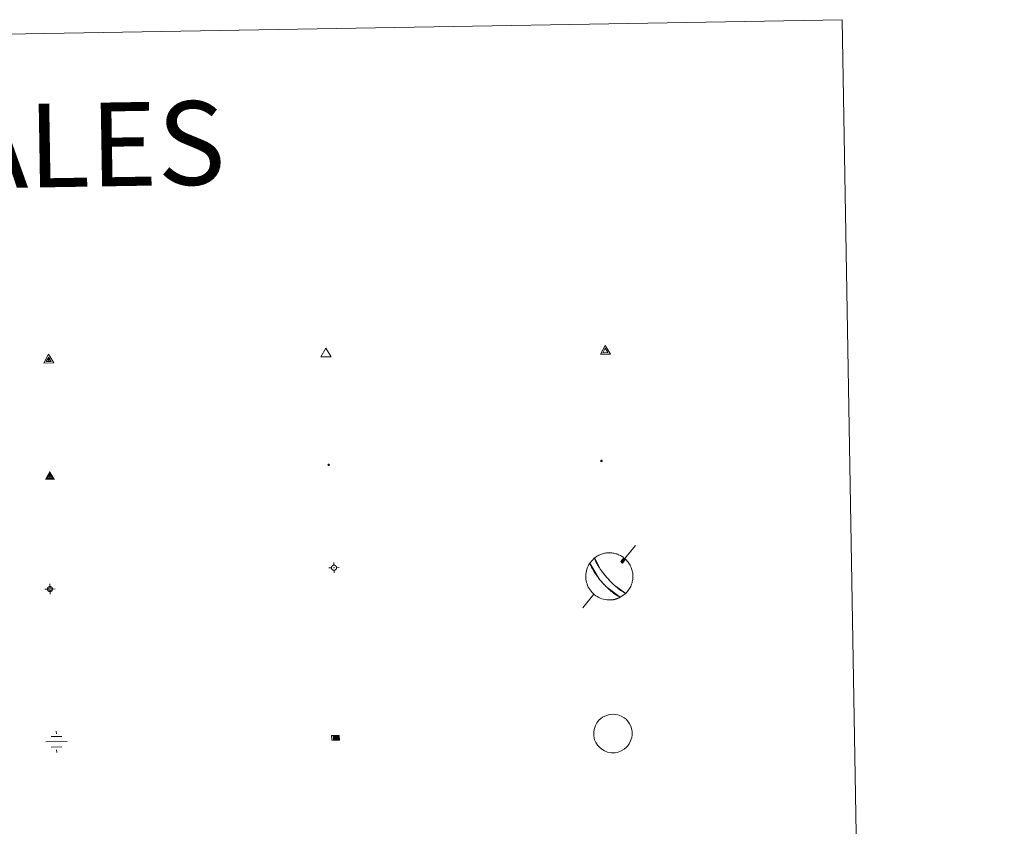
# Model space of a CAD drawing. Units: metres. Extents: x 617157 to 621662, y 4708205 to 4711251.
# Drawn here: x 617781 to 617958, y 4709805 to 4709950 of the extents above; entities that cross this region are included whole.
import ezdxf
from ezdxf.enums import TextEntityAlignment as Align

# ---------------------------------------------------------------- set-up
doc = ezdxf.new("R2010")
doc.units = ezdxf.units.M
doc.header["$MEASUREMENT"] = 0
for name, color, linetype, lineweight in [('Carátula', 7, 'Continuous', 5), ('Level 13', 5, 'Continuous', 0), ('Level 63', 7, 'Continuous', 0), ('Level 7', 1, 'Continuous', 0), ('Level 8', 19, 'Continuous', 0), ('Level 9', 7, 'Continuous', 0)]:
    doc.layers.add(name, color=color, linetype=linetype, lineweight=lineweight)
doc.styles.add('Arial', font='ARIAL.TTF', dxfattribs={"height": 0.2})

# ---------------------------------------------------------------- blocks, each defined once
blk = doc.blocks.new('5VG4OR')
at = {"layer": 'Carátula', "color": 250, "linetype": 'Continuous', "lineweight": 5}
blk.add_3dface([(9, -5.9), (-9, -5.9), (0, 9.7)], dxfattribs=at)
blk = doc.blocks.new('5VROI')
at = {"layer": 'Carátula', "color": 250, "linetype": 'Continuous', "lineweight": 5}
for points in [[(8.9, -5.2), (-9.1, -5.2), (-0.2, 10.4)], [(-0.2, 5.2), (4.3, -2.6), (-4.7, -2.6)]]:
    blk.add_3dface(points, dxfattribs=at)
blk = doc.blocks.new('5VG1OR')
at = {"layer": 'Carátula', "linetype": 'Continuous', "lineweight": 5}
h = blk.add_hatch(color=1, dxfattribs=at)
edge = h.paths.add_edge_path()
edge.add_arc((0, 0), 0.75, 359.999, 719.999)
at = {"layer": 'Carátula', "color": 250, "linetype": 'Continuous', "lineweight": 5}
for p, q in [((0, 5.2), (-0.1, 0.7)), ((-0.1, 0.7), (0, 5.2)), ((-0.1, -0.8), (-0.1, -2.6)), ((-0.1, -2.6), (-0.1, -0.8))]:
    blk.add_line(p, q, dxfattribs=at)
at = {"layer": 'Carátula', "color": 250, "linetype": 'Continuous', "lineweight": 5, "flags": 128}
for points in [[(0, 5.2), (-4.6, -2.6), (-0.1, -2.6)], [(-0.1, -2.6), (4.4, -2.6), (0, 5.2)]]:
    blk.add_lwpolyline(points, dxfattribs=at)
at = {"layer": 'Carátula', "color": 250, "linetype": 'Continuous', "lineweight": 5, "extrusion": (0, 0, -1)}
for start, end in [(272.8103, 87.2175), (87.1918, 272.8103)]:
    blk.add_arc((0, 0, 0), 0.75, start, end, dxfattribs=at)
at = {"layer": 'Carátula', "color": 250, "linetype": 'Continuous', "lineweight": 5}
blk.add_3dface([(9, -5.2), (-9, -5.2), (-0.1, 10.4)], dxfattribs=at)
blk = doc.blocks.new('5NIVA')
at = {"layer": 'Carátula', "color": 7, "linetype": 'Continuous', "lineweight": 5, "flags": 128}
for points in [[(3.9, -0.1), (3.9, 0.1), (3.9, 0.3), (3.9, 0.5), (3.8, 0.7), (3.8, 0.9), (3.7, 1.1), (3.6, 1.3), (3.6, 1.4), (3.5, 1.6), (3.4, 1.8), (3.3, 2), (3.2, 2.1), (3, 2.3), (2.9, 2.5), (2.8, 2.6), (2.6, 2.7), (2.5, 2.8), (2.3, 3), (2.2, 3.1), (2, 3.2), (1.8, 3.3), (1.6, 3.4), (1.4, 3.4), (1.3, 3.5), (1, 3.6), (0.9, 3.6), (0.7, 3.7), (0.5, 3.7), (0.3, 3.7), (0.1, 3.7), (-0.1, 3.7), (-0.3, 3.7), (-0.5, 3.7), (-0.7, 3.6), (-0.9, 3.6), (-1.1, 3.5), (-1.3, 3.4), (-1.4, 3.4), (-1.6, 3.3), (-1.8, 3.2), (-2, 3.1), (-2.1, 3), (-2.3, 2.8), (-2.5, 2.7), (-2.6, 2.6), (-2.7, 2.5), (-2.9, 2.3), (-3, 2.1), (-3.1, 2), (-3.2, 1.8), (-3.3, 1.6), (-3.4, 1.4), (-3.5, 1.3), (-3.5, 1.1), (-3.6, 0.9), (-3.6, 0.7), (-3.7, 0.5), (-3.7, 0.3), (-3.7, 0.1), (-3.7, -0.1), (-3.7, -0.3), (-3.7, -0.5), (-3.7, -0.7), (-3.6, -0.9), (-3.6, -1.1), (-3.5, -1.3), (-3.5, -1.5), (-3.4, -1.6), (-3.3, -1.8), (-3.2, -2), (-3.1, -2.2), (-3, -2.3), (-2.9, -2.5), (-2.7, -2.7), (-2.6, -2.8), (-2.5, -2.9), (-2.3, -3.1), (-2.1, -3.2), (-2, -3.3), (-1.8, -3.4), (-1.6, -3.5), (-1.5, -3.6), (-1.3, -3.7), (-1.1, -3.7), (-0.9, -3.8), (-0.7, -3.8), (-0.5, -3.9), (-0.3, -3.9), (-0.1, -3.9), (0.1, -3.9), (0.3, -3.9), (0.5, -3.9), (0.7, -3.9), (0.9, -3.8), (1, -3.8), (1.3, -3.7), (1.5, -3.7), (1.6, -3.6), (1.8, -3.5), (2, -3.4)], [(2.1, -0.1), (2.1, 0), (2.1, 0.1), (2.1, 0.2), (2.1, 0.3), (2, 0.4), (2, 0.5), (2, 0.6), (1.9, 0.7), (1.9, 0.8), (1.9, 0.9), (1.8, 1), (1.7, 1.1), (1.7, 1.2), (1.6, 1.2), (1.5, 1.3), (1.5, 1.4), (1.4, 1.4), (1.3, 1.5), (1.2, 1.6), (1.1, 1.6), (1.1, 1.7), (1, 1.7), (0.9, 1.8), (0.8, 1.8), (0.7, 1.8), (0.6, 1.8), (0.5, 1.9), (0.4, 1.9), (0.3, 1.9), (0.2, 1.9), (0.1, 1.9), (0, 1.9), (-0.1, 1.9), (-0.2, 1.8), (-0.3, 1.8), (-0.4, 1.8), (-0.5, 1.8), (-0.6, 1.7), (-0.7, 1.7), (-0.8, 1.6), (-0.9, 1.6), (-1, 1.5), (-1, 1.4), (-1.1, 1.4), (-1.2, 1.3), (-1.3, 1.2), (-1.3, 1.2), (-1.4, 1.1), (-1.5, 1), (-1.5, 0.9), (-1.6, 0.8), (-1.6, 0.7), (-1.6, 0.6), (-1.7, 0.5), (-1.7, 0.4), (-1.7, 0.3), (-1.8, 0.2), (-1.8, 0.1), (-1.8, 0), (-1.8, -0.1), (-1.8, -0.2), (-1.8, -0.3), (-1.7, -0.4), (-1.7, -0.5), (-1.7, -0.6), (-1.7, -0.7), (-1.6, -0.8), (-1.6, -0.8), (-1.6, -0.9), (-1.5, -1), (-1.5, -1.1), (-1.4, -1.2), (-1.3, -1.3), (-1.3, -1.4), (-1.2, -1.4), (-1.1, -1.5), (-1.1, -1.6), (-1, -1.6), (-0.9, -1.7), (-0.8, -1.7), (-0.7, -1.8), (-0.6, -1.8), (-0.5, -1.9), (-0.4, -1.9), (-0.3, -1.9), (-0.2, -2), (-0.1, -2), (0, -2), (0.1, -2), (0.2, -2), (0.3, -2), (0.4, -2), (0.5, -2), (0.6, -2), (0.7, -1.9), (0.8, -1.9), (0.9, -1.9), (1, -1.8), (1.1, -1.8), (1.1, -1.7)], [(0.1, 3.7), (0.1, 7.5)], [(-3.7, -0.1), (-7.6, -0.1)], [(0.1, -3.9), (0.1, -7.8)], [(1.1, -1.7), (1.2, -1.7), (1.3, -1.6), (1.4, -1.6), (1.5, -1.5), (1.5, -1.4), (1.6, -1.4), (1.7, -1.3), (1.7, -1.2), (1.8, -1.1), (1.8, -1), (1.9, -0.9), (2, -0.8), (2, -0.8), (2, -0.7), (2, -0.6), (2.1, -0.5), (2.1, -0.4), (2.1, -0.3), (2.1, -0.2), (2.1, -0.1)], [(2, -3.4), (2.2, -3.3), (2.3, -3.2), (2.5, -3.1), (2.6, -2.9), (2.8, -2.8), (2.9, -2.7), (3, -2.5), (3.2, -2.3), (3.3, -2.2), (3.4, -2), (3.5, -1.8), (3.6, -1.6), (3.6, -1.5), (3.7, -1.3), (3.8, -1.1), (3.8, -0.9), (3.8, -0.7), (3.9, -0.5), (3.9, -0.3), (3.9, -0.1)], [(3.9, -0.1), (7.7, -0.1)]]:
    blk.add_lwpolyline(points, dxfattribs=at)
blk = doc.blocks.new('5NIVB')
at = {"layer": 'Carátula', "color": 7, "linetype": 'Continuous', "lineweight": 5, "flags": 128}
for points in [[(0.3, 29.3), (0.3, 33.1)], [(-3.5, 25.5), (-7.3, 25.5)], [(4.1, 25.5), (4.1, 25.7), (4.1, 25.9), (4.1, 26.1), (4, 26.3), (4, 26.5), (3.9, 26.7), (3.9, 26.8), (3.8, 27), (3.7, 27.2), (3.6, 27.4), (3.5, 27.6), (3.4, 27.7), (3.2, 27.9), (3.1, 28), (3, 28.2), (2.9, 28.3), (2.7, 28.4), (2.5, 28.6), (2.4, 28.7), (2.2, 28.8), (2, 28.9), (1.8, 29), (1.6, 29), (1.5, 29.1), (1.3, 29.2), (1.1, 29.2), (0.9, 29.3), (0.7, 29.3), (0.5, 29.3), (0.3, 29.3), (0.1, 29.3), (-0.1, 29.3), (-0.3, 29.3), (-0.5, 29.2), (-0.7, 29.2), (-0.9, 29.1), (-1.1, 29), (-1.2, 29), (-1.4, 28.9), (-1.6, 28.8), (-1.8, 28.7), (-1.9, 28.6), (-2.1, 28.4), (-2.3, 28.3), (-2.4, 28.2), (-2.5, 28), (-2.6, 27.9), (-2.8, 27.7), (-2.9, 27.6), (-3, 27.4), (-3.1, 27.2), (-3.2, 27), (-3.3, 26.8), (-3.3, 26.7), (-3.4, 26.5), (-3.4, 26.3), (-3.5, 26.1), (-3.5, 25.9), (-3.5, 25.7), (-3.5, 25.5), (-3.5, 25.3), (-3.5, 25.1), (-3.5, 24.9), (-3.4, 24.7), (-3.4, 24.5), (-3.3, 24.3), (-3.3, 24.1), (-3.2, 24), (-3.1, 23.8), (-3, 23.6), (-2.9, 23.4), (-2.8, 23.3), (-2.6, 23.1), (-2.5, 22.9), (-2.4, 22.8), (-2.3, 22.7), (-2.1, 22.5), (-1.9, 22.4), (-1.8, 22.3), (-1.6, 22.2), (-1.4, 22.1), (-1.2, 22), (-1.1, 21.9), (-0.9, 21.9), (-0.7, 21.8), (-0.5, 21.8), (-0.3, 21.7), (-0.1, 21.7), (0.1, 21.7), (0.3, 21.7), (0.5, 21.7), (0.7, 21.7), (0.9, 21.7), (1.1, 21.8), (1.3, 21.8), (1.5, 21.9), (1.6, 21.9), (1.8, 22), (2, 22.1), (2.2, 22.2)], [(0.7, 25.5), (0.7, 25.5), (0.7, 25.5), (0.7, 25.6), (0.7, 25.6), (0.7, 25.6), (0.7, 25.6), (0.7, 25.6), (0.6, 25.6), (0.6, 25.7), (0.6, 25.7), (0.6, 25.7), (0.6, 25.7), (0.6, 25.7), (0.6, 25.8), (0.6, 25.8), (0.6, 25.8), (0.5, 25.8), (0.5, 25.8), (0.5, 25.8), (0.5, 25.8), (0.5, 25.8), (0.5, 25.8), (0.4, 25.9), (0.4, 25.9), (0.4, 25.9), (0.4, 25.9), (0.4, 25.9), (0.3, 25.9), (0.3, 25.9), (0.3, 25.9), (0.3, 25.9), (0.3, 25.9), (0.2, 25.9), (0.2, 25.9), (0.2, 25.9), (0.2, 25.9), (0.2, 25.9), (0.1, 25.8), (0.1, 25.8), (0.1, 25.8), (0.1, 25.8), (0.1, 25.8), (0, 25.8), (0, 25.8), (0, 25.8), (0, 25.8), (0, 25.7), (0, 25.7), (0, 25.7), (0, 25.7), (-0.1, 25.7), (-0.1, 25.6), (-0.1, 25.6), (-0.1, 25.6), (-0.1, 25.6), (-0.1, 25.6), (-0.1, 25.6), (-0.1, 25.5), (-0.1, 25.5), (-0.1, 25.5), (-0.1, 25.5), (-0.1, 25.4), (-0.1, 25.4), (-0.1, 25.4), (-0.1, 25.4), (-0.1, 25.4), (-0.1, 25.4), (-0.1, 25.3), (-0.1, 25.3), (0, 25.3), (0, 25.3), (0, 25.3), (0, 25.2), (0, 25.2), (0, 25.2), (0, 25.2), (0, 25.2), (0.1, 25.2), (0.1, 25.2), (0.1, 25.2), (0.1, 25.1), (0.1, 25.1), (0.2, 25.1), (0.2, 25.1), (0.2, 25.1), (0.2, 25.1), (0.2, 25.1), (0.3, 25.1), (0.3, 25.1), (0.3, 25.1), (0.3, 25.1), (0.3, 25.1), (0.4, 25.1), (0.4, 25.1), (0.4, 25.1), (0.4, 25.1), (0.4, 25.1), (0.5, 25.1), (0.5, 25.1), (0.5, 25.2)], [(0.3, 21.7), (0.3, 17.8)], [(0.5, 25.2), (0.5, 25.2), (0.5, 25.2), (0.5, 25.2), (0.6, 25.2), (0.6, 25.2), (0.6, 25.2), (0.6, 25.2), (0.6, 25.3), (0.6, 25.3), (0.6, 25.3), (0.6, 25.3), (0.6, 25.3), (0.7, 25.4), (0.7, 25.4), (0.7, 25.4), (0.7, 25.4), (0.7, 25.4), (0.7, 25.4), (0.7, 25.5), (0.7, 25.5)], [(2.2, 22.2), (2.4, 22.3), (2.5, 22.4), (2.7, 22.5), (2.9, 22.7), (3, 22.8), (3.1, 22.9), (3.3, 23.1), (3.4, 23.3), (3.5, 23.4), (3.6, 23.6), (3.7, 23.8), (3.8, 24), (3.8, 24.1), (3.9, 24.3), (4, 24.5), (4, 24.7), (4.1, 24.9), (4.1, 25.1), (4.1, 25.3), (4.1, 25.5)], [(4.1, 25.5), (7.9, 25.5)]]:
    blk.add_lwpolyline(points, dxfattribs=at)
blk = doc.blocks.new('5NACIE')
at = {"layer": 'Carátula', "color": 170, "linetype": 'Continuous', "lineweight": 5, "flags": 128}
for points in [[(-0.01, 6.32), (0, 8.44)], [(-8.44, 0), (8.44, 0)], [(-4.22, 4.22), (4.22, 4.22)], [(-4.22, -4.22), (4.22, -4.22)], [(0, -6.34), (0, -8.44)]]:
    blk.add_lwpolyline(points, dxfattribs=at)
blk = doc.blocks.new('5ABREV')
at = {"layer": 'Carátula', "linetype": 'Continuous', "lineweight": 5, "extrusion": (0, 0, -1)}
blk.add_hatch(color=154, dxfattribs=at).paths.add_polyline_path([(4.2, -2.9), (-4.2, -2.9), (-4.2, 3), (4.2, 3)])
at = {"layer": 'Carátula', "color": 250, "linetype": 'Continuous', "lineweight": 5}
blk.add_line((-5.4, 4.1), (-5.4, -4.1), dxfattribs=at)
at = {"layer": 'Carátula', "color": 250, "linetype": 'Continuous', "lineweight": 5, "flags": 128}
blk.add_lwpolyline([(-8.5, 4.1), (-8.5, -4.1), (5.3, -4.1), (5.3, 4.1), (-8.5, 4.1)], dxfattribs=at)
at = {"layer": 'Carátula', "color": 250, "linetype": 'Continuous', "lineweight": 5}
blk.add_3dface([(-4.2, 3), (4.2, 3), (4.2, -2.9), (-4.2, -2.9)], dxfattribs=at)
blk = doc.blocks.new('5PANOT')
at = {"layer": 'Carátula', "linetype": 'Continuous', "lineweight": 5}
h = blk.add_hatch(color=1, dxfattribs=at)
edge = h.paths.add_edge_path()
edge.add_arc((0, 0), 1.89, 270.0012, 630.0012)
blk = doc.blocks.new('5VGRR')
at = {"layer": 'Carátula', "linetype": 'Continuous', "lineweight": 5}
blk.add_hatch(color=131, dxfattribs=at).paths.add_polyline_path([(0, -5.2), (-9, -5.2), (0, 10.4), (0, 5.2), (-4.5, -2.6), (0, -2.6)])
h = blk.add_hatch(color=1, dxfattribs=at)
edge = h.paths.add_edge_path()
edge.add_arc((0, 0), 0.75, 359.999, 719.999)
at = {"layer": 'Carátula', "linetype": 'Continuous', "lineweight": 5, "extrusion": (0, 0, -1)}
blk.add_hatch(color=131, dxfattribs=at).paths.add_polyline_path([(-9, -5.2), (0, 10.4), (0, 5.2), (-4.4, -2.6), (0, -2.6), (0, -5.2)])
at = {"layer": 'Carátula', "color": 250, "linetype": 'Continuous', "lineweight": 5}
for p, q in [((0, 5.2), (-0.1, 0.7)), ((-0.1, 0.7), (0, 5.2)), ((0, -0.8), (0, -2.6)), ((0, -2.6), (0, -0.8))]:
    blk.add_line(p, q, dxfattribs=at)
at = {"layer": 'Carátula', "color": 250, "linetype": 'Continuous', "lineweight": 5, "flags": 128}
for points in [[(0, 5.2), (-4.5, -2.6), (0, -2.6)], [(0, -2.6), (4.4, -2.6), (0, 5.2)]]:
    blk.add_lwpolyline(points, dxfattribs=at)
at = {"layer": 'Carátula', "color": 250, "linetype": 'Continuous', "lineweight": 5, "extrusion": (0, 0, -1)}
for start, end in [(272.8103, 87.2175), (87.1918, 272.8103)]:
    blk.add_arc((0, 0, 0), 0.75, start, end, dxfattribs=at)
blk = doc.blocks.new('5PATER')
at = {"layer": 'Carátula', "linetype": 'Continuous', "lineweight": 5}
h = blk.add_hatch(color=250, dxfattribs=at)
edge = h.paths.add_edge_path()
edge.add_ellipse((0, 0), major_axis=(-1.33, -1.34), ratio=0.999422, start_angle=0, end_angle=360)

msp = doc.modelspace()

# ---------------------------------------------------------------- linework, layer by layer
at = {"layer": 'Level 63', "linetype": 'Continuous', "lineweight": 0}
msp.add_lwpolyline([(617482.7, 4709942.26), (617928.56, 4709949.94), (617957.59, 4708263.11), (617511.73, 4708255.43), (617482.7, 4709942.26)], close=True, dxfattribs=at)
at = {"layer": 'Level 63', "color": 5, "linetype": 'Continuous', "lineweight": 0}
for points in [[(617891.54, 4709855.76), (617889.04, 4709852.75)], [(617888.91, 4709852.89), (617889.02, 4709852.64), (617889.22, 4709852.6)], [(617884.09, 4709847.06), (617882.11, 4709844.62)]]:
    msp.add_lwpolyline(points, dxfattribs=at)
for points in [[(617888.82, 4709846.49), (617886.19, 4709848.5), (617886.11, 4709848.58), (617886.04, 4709848.66), (617885.96, 4709848.74), (617885.89, 4709848.81), (617885.82, 4709848.89), (617885.75, 4709848.96), (617885.69, 4709849.03), (617885.62, 4709849.11), (617885.56, 4709849.18), (617885.49, 4709849.25), (617885.43, 4709849.33), (617885.36, 4709849.4), (617885.3, 4709849.48), (617885.23, 4709849.56), (617885.16, 4709849.65), (617885.09, 4709849.74), (617885.01, 4709849.83), (617884.94, 4709849.93), (617884.85, 4709850.03), (617884.77, 4709850.15), (617884.68, 4709850.27), (617884.58, 4709850.4), (617884.48, 4709850.55), (617884.36, 4709850.71), (617884.24, 4709850.9), (617884.11, 4709851.1), (617883.97, 4709851.33), (617883.82, 4709851.59), (617883.67, 4709851.89), (617883.51, 4709852.23), (617883.36, 4709852.6), (617884.22, 4709853.54), (617885.29, 4709851.48), (617885.36, 4709851.37), (617885.43, 4709851.27), (617885.5, 4709851.18), (617885.57, 4709851.09), (617885.63, 4709851.01), (617885.68, 4709850.94), (617885.73, 4709850.87), (617885.78, 4709850.81), (617885.83, 4709850.75), (617885.87, 4709850.69), (617885.92, 4709850.64), (617885.96, 4709850.59), (617886, 4709850.54), (617886.03, 4709850.49), (617886.07, 4709850.45), (617886.11, 4709850.4), (617886.14, 4709850.36), (617886.17, 4709850.32), (617886.21, 4709850.29), (617886.24, 4709850.25), (617886.27, 4709850.21), (617886.3, 4709850.17), (617886.33, 4709850.14), (617886.36, 4709850.11), (617886.39, 4709850.07), (617886.42, 4709850.04), (617886.45, 4709850.01), (617886.47, 4709849.97), (617886.5, 4709849.94), (617886.53, 4709849.91), (617886.87, 4709849.54), (617886.9, 4709849.51), (617886.93, 4709849.47), (617886.97, 4709849.43), (617887.01, 4709849.39), (617887.05, 4709849.35), (617887.09, 4709849.31), (617887.13, 4709849.27), (617887.17, 4709849.22), (617887.22, 4709849.18), (617887.27, 4709849.13), (617887.32, 4709849.07), (617887.38, 4709849.02), (617887.44, 4709848.96), (617887.5, 4709848.9), (617887.57, 4709848.84), (617887.64, 4709848.77), (617887.72, 4709848.69), (617887.81, 4709848.62), (617887.9, 4709848.53), (617888, 4709848.44), (617888.11, 4709848.34), (617888.24, 4709848.24), (617888.38, 4709848.12), (617888.53, 4709848), (617888.7, 4709847.87), (617888.88, 4709847.74), (617889.09, 4709847.6), (617889.31, 4709847.45), (617889.55, 4709847.32), (617889.79, 4709847.2), (617888.82, 4709846.49)], [(617885, 4709824.47), (617885.34, 4709824.78), (617885.63, 4709825), (617886.37, 4709825.35), (617886.86, 4709825.5), (617887.53, 4709825.54), (617888.36, 4709825.44), (617888.95, 4709825.22), (617889.52, 4709824.91), (617889.86, 4709824.64), (617890.11, 4709824.36), (617890.47, 4709823.86), (617890.69, 4709823.42), (617890.83, 4709822.98), (617890.93, 4709822.47), (617890.94, 4709821.89), (617890.86, 4709821.37), (617890.67, 4709820.78), (617890.41, 4709820.24), (617890.09, 4709819.81), (617889.89, 4709819.58), (617889.5, 4709819.28), (617888.98, 4709818.97), (617888.47, 4709818.77), (617887.92, 4709818.66), (617887.18, 4709818.65), (617886.56, 4709818.78), (617886.02, 4709818.97), (617885.51, 4709819.28), (617885.13, 4709819.6), (617884.73, 4709820.02), (617884.46, 4709820.48), (617884.23, 4709820.97), (617884.1, 4709821.66), (617884.06, 4709822.28), (617884.13, 4709822.84), (617884.37, 4709823.54), (617884.61, 4709824.01), (617885, 4709824.47)]]:
    msp.add_lwpolyline(points, close=True, dxfattribs=at)
at = {"layer": 'Level 63', "color": 9, "linetype": 'Continuous', "lineweight": 0}
for points in [[(617886.53, 4709849.91), (617886.25, 4709850.23), (617886.22, 4709850.27), (617886.19, 4709850.31), (617886.16, 4709850.34), (617886.12, 4709850.38), (617886.09, 4709850.43), (617886.05, 4709850.47), (617886.01, 4709850.51), (617885.98, 4709850.56), (617885.94, 4709850.61), (617885.89, 4709850.66), (617885.85, 4709850.72), (617885.81, 4709850.78), (617885.76, 4709850.84), (617885.71, 4709850.91), (617885.65, 4709850.98), (617885.59, 4709851.05), (617885.53, 4709851.13), (617885.47, 4709851.22), (617885.4, 4709851.32), (617885.32, 4709851.42), (617885.24, 4709851.54), (617885.16, 4709851.66), (617885.07, 4709851.8), (617884.97, 4709851.96), (617884.86, 4709852.13), (617884.75, 4709852.32), (617884.63, 4709852.53), (617884.51, 4709852.75), (617884.4, 4709853), (617884.29, 4709853.26), (617884.21, 4709853.52), (617884.35, 4709853.64), (617884.5, 4709853.74), (617884.65, 4709853.84), (617884.81, 4709853.93), (617884.97, 4709854.02), (617885.14, 4709854.1), (617885.31, 4709854.17), (617885.48, 4709854.23), (617885.66, 4709854.29), (617885.83, 4709854.33), (617886.01, 4709854.38), (617886.19, 4709854.41), (617886.37, 4709854.43), (617886.55, 4709854.45), (617886.74, 4709854.46), (617886.92, 4709854.46), (617887.1, 4709854.46), (617887.29, 4709854.44), (617887.47, 4709854.42), (617887.65, 4709854.39), (617887.83, 4709854.35), (617888.01, 4709854.3), (617888.18, 4709854.25), (617888.35, 4709854.19), (617888.52, 4709854.12), (617888.69, 4709854.05), (617888.85, 4709853.96), (617889.01, 4709853.87), (617889.17, 4709853.78), (617889.32, 4709853.67), (617889.47, 4709853.56), (617888.91, 4709852.89), (617889.02, 4709852.64), (617889.22, 4709852.6), (617889.78, 4709853.31), (617889.93, 4709853.14), (617890.08, 4709852.97), (617890.22, 4709852.8), (617890.35, 4709852.62), (617890.47, 4709852.44), (617890.57, 4709852.25), (617890.67, 4709852.05), (617890.76, 4709851.85), (617890.84, 4709851.65), (617890.91, 4709851.44), (617890.97, 4709851.23), (617891.01, 4709851.01), (617891.05, 4709850.8), (617891.07, 4709850.58), (617891.08, 4709850.36), (617891.08, 4709850.14), (617891.07, 4709849.92), (617891.05, 4709849.71), (617891.02, 4709849.49), (617890.97, 4709849.27), (617890.92, 4709849.06), (617890.85, 4709848.85), (617890.77, 4709848.65), (617890.68, 4709848.45), (617890.59, 4709848.25), (617890.48, 4709848.06), (617890.36, 4709847.87), (617890.23, 4709847.7), (617890.09, 4709847.53), (617889.95, 4709847.36), (617889.8, 4709847.2), (617887.88, 4709848.55), (617887.78, 4709848.63), (617887.7, 4709848.71), (617887.62, 4709848.79), (617887.55, 4709848.85), (617887.48, 4709848.92), (617887.42, 4709848.98), (617887.36, 4709849.03), (617887.31, 4709849.09), (617887.26, 4709849.14), (617887.21, 4709849.19), (617887.16, 4709849.23), (617887.12, 4709849.28), (617887.08, 4709849.32), (617887.04, 4709849.36), (617887, 4709849.4), (617886.96, 4709849.44), (617886.93, 4709849.48), (617886.89, 4709849.51), (617886.86, 4709849.55), (617886.83, 4709849.59), (617886.79, 4709849.62), (617886.76, 4709849.65), (617886.73, 4709849.69), (617886.7, 4709849.72), (617886.67, 4709849.75), (617886.65, 4709849.78), (617886.62, 4709849.81), (617886.59, 4709849.85), (617886.56, 4709849.88), (617886.53, 4709849.91)], [(617886.99, 4709846.02), (617886.69, 4709846.02), (617886.39, 4709846.04), (617886.1, 4709846.09), (617885.81, 4709846.15), (617885.52, 4709846.24), (617885.24, 4709846.34), (617884.97, 4709846.47), (617884.71, 4709846.61), (617884.45, 4709846.77), (617884.21, 4709846.95), (617883.99, 4709847.15), (617883.78, 4709847.36), (617883.58, 4709847.58), (617883.4, 4709847.82), (617883.24, 4709848.07), (617883.09, 4709848.33), (617882.97, 4709848.6), (617882.86, 4709848.88), (617882.78, 4709849.17), (617882.71, 4709849.46), (617882.67, 4709849.76), (617882.64, 4709850.05), (617882.64, 4709850.35), (617882.66, 4709850.65), (617882.7, 4709850.95), (617882.76, 4709851.24), (617882.84, 4709851.53), (617882.94, 4709851.81), (617883.06, 4709852.08), (617883.2, 4709852.35), (617883.36, 4709852.6), (617885.12, 4709849.69), (617885.19, 4709849.6), (617885.26, 4709849.52), (617885.33, 4709849.44), (617885.4, 4709849.36), (617885.46, 4709849.29), (617885.53, 4709849.21), (617885.59, 4709849.14), (617885.66, 4709849.07), (617885.72, 4709848.99), (617885.79, 4709848.92), (617885.86, 4709848.85), (617885.93, 4709848.77), (617886, 4709848.7), (617886.07, 4709848.62), (617886.15, 4709848.54), (617886.24, 4709848.45), (617886.33, 4709848.36), (617886.42, 4709848.27), (617886.53, 4709848.17), (617886.64, 4709848.07), (617886.76, 4709847.96), (617886.89, 4709847.83), (617887.04, 4709847.71), (617887.21, 4709847.56), (617887.4, 4709847.41), (617887.61, 4709847.25), (617887.85, 4709847.07), (617888.13, 4709846.88), (617888.45, 4709846.68), (617888.8, 4709846.49), (617888.75, 4709846.46), (617888.69, 4709846.43), (617888.64, 4709846.41), (617888.58, 4709846.38), (617888.53, 4709846.36), (617888.47, 4709846.34), (617888.41, 4709846.31), (617888.36, 4709846.29), (617888.3, 4709846.27), (617888.24, 4709846.25), (617888.19, 4709846.23), (617888.13, 4709846.21), (617888.07, 4709846.19), (617888.01, 4709846.18), (617887.95, 4709846.16), (617887.89, 4709846.15), (617887.83, 4709846.13), (617887.77, 4709846.12), (617887.71, 4709846.1), (617887.66, 4709846.09), (617887.6, 4709846.08), (617887.54, 4709846.07), (617887.48, 4709846.06), (617887.42, 4709846.05), (617887.35, 4709846.05), (617887.29, 4709846.04), (617887.23, 4709846.03), (617887.17, 4709846.03), (617887.11, 4709846.03), (617887.05, 4709846.02), (617886.99, 4709846.02)]]:
    msp.add_lwpolyline(points, close=True, dxfattribs=at)

# ---------------------------------------------------------------- block references
at = {"layer": 'Level 13', "color": 5, "linetype": 'Continuous', "lineweight": 0, "xscale": 0.2249994568322847, "yscale": 0.2249994568322847, "rotation": 0.9867526197628262}
msp.add_blockref('5NACIE', (617787.86, 4709820.62), dxfattribs=at)
at = {"layer": 'Level 13', "color": 19, "linetype": 'Continuous', "lineweight": 0, "xscale": 0.09999983015004546, "yscale": 0.09999983015004546, "rotation": 0.9866933385745698}
msp.add_blockref('5ABREV', (617837.98, 4709821.33), dxfattribs=at)
at = {"layer": 'Level 7', "color": 1, "linetype": 'Continuous', "lineweight": 0, "xscale": 0.1209995334764448, "yscale": 0.1209995334764448, "rotation": 0.9865668343380777}
msp.add_blockref('5PANOT', (617885.44, 4709870.91), dxfattribs=at)
at = {"layer": 'Level 7', "color": 19, "linetype": 'Continuous', "lineweight": 0, "xscale": 0.1209995334764448, "yscale": 0.1209995334764448, "rotation": 0.9865668343380777}
msp.add_blockref('5PATER', (617836.6, 4709870.22), dxfattribs=at)
at = {"layer": 'Level 8', "color": 19, "linetype": 'Continuous', "lineweight": 0}
for name, p, xscale, yscale, rotation in [('5VG4OR', (617836.11, 4709890.15), 0.09999983015004542, 0.09999983015004542, 0.9862196108012674), ('5VROI', (617886.17, 4709890.57), 0.09999983015004542, 0.09999983015004542, 0.9862196108012674), ('5VG1OR', (617786.47, 4709888.99), 0.09999983015004546, 0.09999983015004546, 0.9866933385745698)]:
    msp.add_blockref(name, p, dxfattribs=dict(at, xscale=xscale, yscale=yscale, rotation=rotation))
at = {"layer": 'Level 8', "color": 1, "linetype": 'Continuous', "lineweight": 0, "xscale": 0.09999983015004546, "yscale": 0.09999983015004546, "rotation": 0.9866933385745698}
msp.add_blockref('5VGRR', (617786.67, 4709868.09), dxfattribs=at)
at = {"layer": 'Level 8', "linetype": 'Continuous', "lineweight": 0, "xscale": 0.1199996102427528, "yscale": 0.1199996102427528, "rotation": 0.9865607215292196}
msp.add_blockref('5NIVA', (617786.68, 4709847.98), dxfattribs=at)
at = {"layer": 'Level 9', "linetype": 'Continuous', "lineweight": 0, "xscale": 0.1199996102427528, "yscale": 0.1199996102427528, "rotation": 0.9865607215292196}
msp.add_blockref('5NIVB', (617837.57, 4709848.73), dxfattribs=at)

# ---------------------------------------------------------------- texts
at = {"layer": 'Level 63', "linetype": 'Continuous', "lineweight": 0, "style": 'Arial'}
msp.add_text('SIGNOS PUNTUALES', height=14.9999, rotation=0.9367, dxfattribs=at).set_placement((617719.91, 4709926.34), align=Align.MIDDLE_CENTER)

doc.saveas('drawing.dxf')
